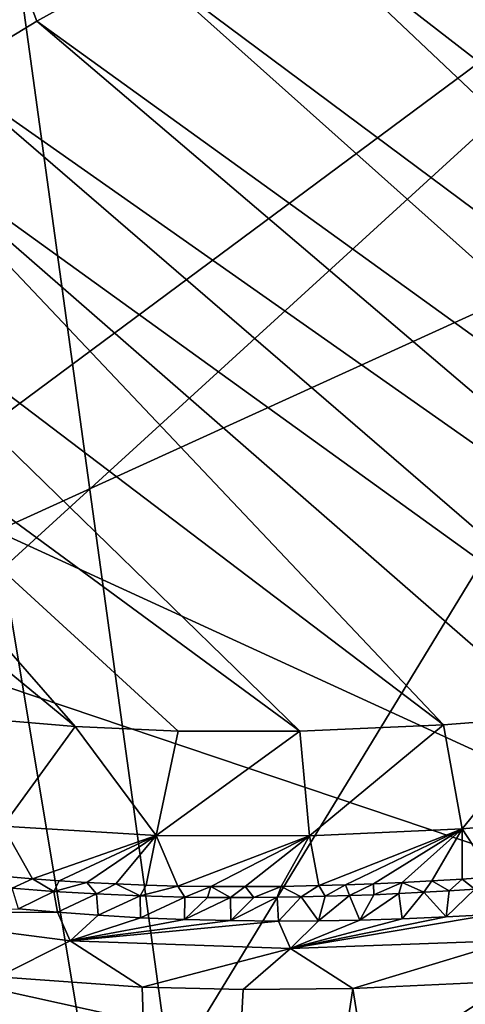
# Model space of a CAD drawing. Units: millimetres. Extents: x -236 to 227, y -456 to 294.
# Drawn here: x 129 to 134, y -141 to -129 of the extents above; entities that cross this region are included whole.
import ezdxf

# ---------------------------------------------------------------- set-up
doc = ezdxf.new("R2010")
doc.units = ezdxf.units.MM
doc.header["$LTSCALE"] = 65.185185
for name, color, linetype in [('1035', 7, 'CONTINUOUS'), ('1037', 7, 'CONTINUOUS'), ('1119', 7, 'CONTINUOUS'), ('1120', 7, 'CONTINUOUS'), ('1124', 7, 'CONTINUOUS'), ('1125', 7, 'CONTINUOUS'), ('137', 7, 'CONTINUOUS'), ('1407', 7, 'CONTINUOUS'), ('1501', 7, 'CONTINUOUS'), ('179', 7, 'CONTINUOUS'), ('914', 7, 'CONTINUOUS'), ('926', 7, 'CONTINUOUS')]:
    doc.layers.add(name, color=color, linetype=linetype)

msp = doc.modelspace()

# ---------------------------------------------------------------- linework, layer by layer
at = {"layer": '1035', "linetype": 'Continuous'}
for points in [[(129.385, -139.355, 375.072), (128.98, -139.553, 377.678), (128.908, -139.318, 375.072), (129.385, -139.355, 375.072)], [(129.426, -139.594, 377.757), (128.98, -139.553, 377.678), (129.385, -139.355, 375.072), (129.426, -139.594, 377.757)], [(129.872, -139.385, 375.072), (129.426, -139.594, 377.757), (129.385, -139.355, 375.072), (129.872, -139.385, 375.072)], [(129.891, -139.628, 377.838), (129.426, -139.594, 377.757), (129.872, -139.385, 375.072), (129.891, -139.628, 377.838)], [(130.372, -139.407, 375.072), (129.891, -139.628, 377.838), (129.872, -139.385, 375.072), (130.372, -139.407, 375.072)], [(130.375, -139.656, 377.921), (129.891, -139.628, 377.838), (130.372, -139.407, 375.072), (130.375, -139.656, 377.921)], [(130.883, -139.42, 375.072), (130.375, -139.656, 377.921), (130.372, -139.407, 375.072), (130.883, -139.42, 375.072)], [(132.487, -139.412, 375.072), (132.411, -139.693, 378.249), (132.212, -139.419, 375.072), (132.487, -139.412, 375.072)], [(132.882, -139.684, 378.321), (132.411, -139.693, 378.249), (132.764, -139.404, 375.072), (132.882, -139.684, 378.321)], [(132.764, -139.404, 375.072), (132.411, -139.693, 378.249), (132.487, -139.412, 375.072), (132.764, -139.404, 375.072)], [(133.045, -139.393, 375.072), (132.882, -139.684, 378.321), (132.764, -139.404, 375.072), (133.045, -139.393, 375.072)], [(133.368, -139.669, 378.393), (132.882, -139.684, 378.321), (133.329, -139.38, 375.072), (133.368, -139.669, 378.393)], [(133.329, -139.38, 375.072), (132.882, -139.684, 378.321), (133.045, -139.393, 375.072), (133.329, -139.38, 375.072)], [(133.616, -139.365, 375.072), (133.368, -139.669, 378.393), (133.329, -139.38, 375.072), (133.616, -139.365, 375.072)], [(133.872, -139.648, 378.466), (133.368, -139.669, 378.393), (133.616, -139.365, 375.072), (133.872, -139.648, 378.466)], [(133.905, -139.348, 375.072), (133.872, -139.648, 378.466), (133.616, -139.365, 375.072), (133.905, -139.348, 375.072)], [(134.394, -139.619, 378.539), (133.872, -139.648, 378.466), (134.198, -139.329, 375.072), (134.394, -139.619, 378.539)], [(134.198, -139.329, 375.072), (133.872, -139.648, 378.466), (133.905, -139.348, 375.072), (134.198, -139.329, 375.072)], [(130.88, -139.677, 378.005), (130.375, -139.656, 377.921), (130.883, -139.42, 375.072), (130.88, -139.677, 378.005)], [(131.143, -139.424, 375.072), (130.88, -139.677, 378.005), (130.883, -139.42, 375.072), (131.143, -139.424, 375.072)], [(131.406, -139.426, 375.072), (130.88, -139.677, 378.005), (131.143, -139.424, 375.072), (131.406, -139.426, 375.072)], [(131.407, -139.69, 378.091), (130.88, -139.677, 378.005), (131.406, -139.426, 375.072), (131.407, -139.69, 378.091)], [(131.672, -139.426, 375.072), (131.407, -139.69, 378.091), (131.406, -139.426, 375.072), (131.672, -139.426, 375.072)], [(131.955, -139.695, 378.179), (131.407, -139.69, 378.091), (131.94, -139.423, 375.072), (131.955, -139.695, 378.179)], [(131.94, -139.423, 375.072), (131.407, -139.69, 378.091), (131.672, -139.426, 375.072), (131.94, -139.423, 375.072)], [(132.212, -139.419, 375.072), (131.955, -139.695, 378.179), (131.94, -139.423, 375.072), (132.212, -139.419, 375.072)], [(132.411, -139.693, 378.249), (131.955, -139.695, 378.179), (132.212, -139.419, 375.072), (132.411, -139.693, 378.249)]]:
    msp.add_3dface(points, dxfattribs=at)
at = {"layer": '1037', "linetype": 'Continuous'}
for points in [[(128.98, -139.553, 377.678), (129.426, -139.594, 377.757), (127.09, -139.602, 377.899), (128.98, -139.553, 377.678)], [(129.426, -139.594, 377.757), (129.573, -139.92, 378.346), (127.09, -139.602, 377.899), (129.426, -139.594, 377.757)], [(129.573, -139.92, 378.346), (128.749, -140.333, 378.356), (127.09, -139.602, 377.899), (129.573, -139.92, 378.346)], [(129.426, -139.594, 377.757), (129.891, -139.628, 377.838), (129.573, -139.92, 378.346), (129.426, -139.594, 377.757)], [(129.891, -139.628, 377.838), (130.375, -139.656, 377.921), (129.573, -139.92, 378.346), (129.891, -139.628, 377.838)], [(133.872, -139.648, 378.466), (134.394, -139.619, 378.539), (132.09, -140.009, 378.757), (133.872, -139.648, 378.466)], [(134.394, -139.619, 378.539), (134.619, -139.918, 379.123), (132.09, -140.009, 378.757), (134.394, -139.619, 378.539)], [(130.375, -139.656, 377.921), (130.88, -139.677, 378.005), (129.573, -139.92, 378.346), (130.375, -139.656, 377.921)], [(130.88, -139.677, 378.005), (131.407, -139.69, 378.091), (129.573, -139.92, 378.346), (130.88, -139.677, 378.005)], [(131.407, -139.69, 378.091), (131.955, -139.695, 378.179), (129.573, -139.92, 378.346), (131.407, -139.69, 378.091)], [(131.955, -139.695, 378.179), (132.09, -140.009, 378.757), (129.573, -139.92, 378.346), (131.955, -139.695, 378.179)], [(131.955, -139.695, 378.179), (132.411, -139.693, 378.249), (132.09, -140.009, 378.757), (131.955, -139.695, 378.179)], [(133.368, -139.669, 378.393), (133.872, -139.648, 378.466), (132.09, -140.009, 378.757), (133.368, -139.669, 378.393)], [(132.882, -139.684, 378.321), (133.368, -139.669, 378.393), (132.09, -140.009, 378.757), (132.882, -139.684, 378.321)], [(132.411, -139.693, 378.249), (132.882, -139.684, 378.321), (132.09, -140.009, 378.757), (132.411, -139.693, 378.249)], [(130.395, -140.449, 378.634), (128.749, -140.333, 378.356), (129.573, -139.92, 378.346), (130.395, -140.449, 378.634)], [(132.09, -140.009, 378.757), (130.395, -140.449, 378.634), (129.573, -139.92, 378.346), (132.09, -140.009, 378.757)], [(134.619, -139.918, 379.123), (132.805, -140.465, 379.009), (132.09, -140.009, 378.757), (134.619, -139.918, 379.123)], [(134.442, -140.391, 379.24), (132.805, -140.465, 379.009), (134.619, -139.918, 379.123), (134.442, -140.391, 379.24)], [(131.548, -140.477, 378.818), (130.395, -140.449, 378.634), (132.09, -140.009, 378.757), (131.548, -140.477, 378.818)], [(132.805, -140.465, 379.009), (131.548, -140.477, 378.818), (132.09, -140.009, 378.757), (132.805, -140.465, 379.009)]]:
    msp.add_3dface(points, dxfattribs=at)
at = {"layer": '1119', "linetype": 'Continuous'}
for points in [[(134.206, -126.961, 372.024), (144.017, -135.715, 372.024), (132.952, -127.499, 372.024), (134.206, -126.961, 372.024)], [(131.838, -128.014, 372.024), (132.952, -127.499, 372.024), (142.339, -136.139, 372.024), (131.838, -128.014, 372.024)], [(132.952, -127.499, 372.024), (144.017, -135.715, 372.024), (142.339, -136.139, 372.024), (132.952, -127.499, 372.024)], [(130.397, -128.74, 372.024), (131.838, -128.014, 372.024), (140.799, -136.482, 372.024), (130.397, -128.74, 372.024)], [(140.799, -136.482, 372.024), (131.838, -128.014, 372.024), (142.339, -136.139, 372.024), (140.799, -136.482, 372.024)], [(129.191, -129.411, 372.024), (130.397, -128.74, 372.024), (139.383, -136.758, 372.024), (129.191, -129.411, 372.024)], [(139.383, -136.758, 372.024), (130.397, -128.74, 372.024), (140.799, -136.482, 372.024), (139.383, -136.758, 372.024)], [(128.182, -130.025, 372.024), (129.191, -129.411, 372.024), (138.082, -136.977, 372.024), (128.182, -130.025, 372.024)], [(138.082, -136.977, 372.024), (129.191, -129.411, 372.024), (139.383, -136.758, 372.024), (138.082, -136.977, 372.024)], [(127.339, -130.586, 372.024), (128.182, -130.025, 372.024), (136.508, -137.198, 372.024), (127.339, -130.586, 372.024)], [(136.508, -137.198, 372.024), (128.182, -130.025, 372.024), (138.082, -136.977, 372.024), (136.508, -137.198, 372.024)], [(126.056, -131.553, 372.024), (127.339, -130.586, 372.024), (133.842, -137.452, 372.024), (126.056, -131.553, 372.024)], [(133.842, -137.452, 372.024), (127.339, -130.586, 372.024), (135.101, -137.352, 372.024), (133.842, -137.452, 372.024)], [(135.101, -137.352, 372.024), (127.339, -130.586, 372.024), (136.508, -137.198, 372.024), (135.101, -137.352, 372.024)], [(125.156, -132.357, 372.024), (126.056, -131.553, 372.024), (132.197, -137.523, 372.024), (125.156, -132.357, 372.024)], [(132.197, -137.523, 372.024), (126.056, -131.553, 372.024), (133.842, -137.452, 372.024), (132.197, -137.523, 372.024)], [(124.402, -133.175, 372.024), (125.156, -132.357, 372.024), (129.629, -137.472, 372.024), (124.402, -133.175, 372.024)], [(129.629, -137.472, 372.024), (125.156, -132.357, 372.024), (130.806, -137.523, 372.024), (129.629, -137.472, 372.024)], [(130.806, -137.523, 372.024), (125.156, -132.357, 372.024), (132.197, -137.523, 372.024), (130.806, -137.523, 372.024)], [(128.631, -137.386, 372.024), (124.402, -133.175, 372.024), (129.629, -137.472, 372.024), (128.631, -137.386, 372.024)]]:
    msp.add_3dface(points, dxfattribs=at)
at = {"layer": '1120', "linetype": 'Continuous'}
for points in [[(129.139, -139.212, 373.647), (128.908, -139.318, 375.072), (128.704, -139.174, 373.647), (129.139, -139.212, 373.647)], [(134.411, -139.188, 373.647), (134.198, -139.329, 375.072), (134.052, -139.214, 373.647), (134.411, -139.188, 373.647)], [(129.385, -139.355, 375.072), (128.908, -139.318, 375.072), (129.139, -139.212, 373.647), (129.385, -139.355, 375.072)], [(129.444, -139.235, 373.647), (129.385, -139.355, 375.072), (129.139, -139.212, 373.647), (129.444, -139.235, 373.647)], [(129.762, -139.254, 373.647), (129.385, -139.355, 375.072), (129.444, -139.235, 373.647), (129.762, -139.254, 373.647)], [(129.872, -139.385, 375.072), (129.385, -139.355, 375.072), (129.762, -139.254, 373.647), (129.872, -139.385, 375.072)], [(130.093, -139.271, 373.647), (129.872, -139.385, 375.072), (129.762, -139.254, 373.647), (130.093, -139.271, 373.647)], [(130.372, -139.407, 375.072), (129.872, -139.385, 375.072), (130.093, -139.271, 373.647), (130.372, -139.407, 375.072)], [(130.439, -139.284, 373.647), (130.372, -139.407, 375.072), (130.093, -139.271, 373.647), (130.439, -139.284, 373.647)], [(130.801, -139.294, 373.647), (130.372, -139.407, 375.072), (130.439, -139.284, 373.647), (130.801, -139.294, 373.647)], [(130.883, -139.42, 375.072), (130.372, -139.407, 375.072), (130.801, -139.294, 373.647), (130.883, -139.42, 375.072)], [(131.178, -139.3, 373.647), (130.883, -139.42, 375.072), (130.801, -139.294, 373.647), (131.178, -139.3, 373.647)], [(131.143, -139.424, 375.072), (130.883, -139.42, 375.072), (131.178, -139.3, 373.647), (131.143, -139.424, 375.072)], [(131.406, -139.426, 375.072), (131.143, -139.424, 375.072), (131.178, -139.3, 373.647), (131.406, -139.426, 375.072)], [(131.572, -139.301, 373.647), (131.406, -139.426, 375.072), (131.178, -139.3, 373.647), (131.572, -139.301, 373.647)], [(131.672, -139.426, 375.072), (131.406, -139.426, 375.072), (131.572, -139.301, 373.647), (131.672, -139.426, 375.072)], [(131.984, -139.298, 373.647), (131.672, -139.426, 375.072), (131.572, -139.301, 373.647), (131.984, -139.298, 373.647)], [(131.94, -139.423, 375.072), (131.672, -139.426, 375.072), (131.984, -139.298, 373.647), (131.94, -139.423, 375.072)], [(132.212, -139.419, 375.072), (131.94, -139.423, 375.072), (131.984, -139.298, 373.647), (132.212, -139.419, 375.072)], [(132.413, -139.29, 373.647), (132.212, -139.419, 375.072), (131.984, -139.298, 373.647), (132.413, -139.29, 373.647)], [(132.487, -139.412, 375.072), (132.212, -139.419, 375.072), (132.413, -139.29, 373.647), (132.487, -139.412, 375.072)], [(132.721, -139.281, 373.647), (132.487, -139.412, 375.072), (132.413, -139.29, 373.647), (132.721, -139.281, 373.647)], [(132.764, -139.404, 375.072), (132.487, -139.412, 375.072), (132.721, -139.281, 373.647), (132.764, -139.404, 375.072)], [(133.039, -139.269, 373.647), (132.764, -139.404, 375.072), (132.721, -139.281, 373.647), (133.039, -139.269, 373.647)], [(133.045, -139.393, 375.072), (132.764, -139.404, 375.072), (133.039, -139.269, 373.647), (133.045, -139.393, 375.072)], [(133.367, -139.254, 373.647), (133.045, -139.393, 375.072), (133.039, -139.269, 373.647), (133.367, -139.254, 373.647)], [(133.329, -139.38, 375.072), (133.045, -139.393, 375.072), (133.367, -139.254, 373.647), (133.329, -139.38, 375.072)], [(133.616, -139.365, 375.072), (133.329, -139.38, 375.072), (133.367, -139.254, 373.647), (133.616, -139.365, 375.072)], [(133.705, -139.235, 373.647), (133.616, -139.365, 375.072), (133.367, -139.254, 373.647), (133.705, -139.235, 373.647)], [(133.905, -139.348, 375.072), (133.616, -139.365, 375.072), (133.705, -139.235, 373.647), (133.905, -139.348, 375.072)], [(134.052, -139.214, 373.647), (133.905, -139.348, 375.072), (133.705, -139.235, 373.647), (134.052, -139.214, 373.647)], [(134.198, -139.329, 375.072), (133.905, -139.348, 375.072), (134.052, -139.214, 373.647), (134.198, -139.329, 375.072)]]:
    msp.add_3dface(points, dxfattribs=at)
at = {"layer": '1124', "linetype": 'Continuous'}
for points in [[(128.631, -137.386, 372.024), (129.629, -137.472, 372.024), (128.8, -138.61, 372.491), (128.631, -137.386, 372.024)], [(133.842, -137.452, 372.024), (135.101, -137.352, 372.024), (134.054, -138.642, 372.491), (133.842, -137.452, 372.024)], [(135.101, -137.352, 372.024), (135.791, -138.49, 372.491), (134.054, -138.642, 372.491), (135.101, -137.352, 372.024)], [(129.629, -137.472, 372.024), (130.556, -138.718, 372.491), (128.8, -138.61, 372.491), (129.629, -137.472, 372.024)], [(129.629, -137.472, 372.024), (130.806, -137.523, 372.024), (130.556, -138.718, 372.491), (129.629, -137.472, 372.024)], [(132.197, -137.523, 372.024), (133.842, -137.452, 372.024), (132.308, -138.722, 372.491), (132.197, -137.523, 372.024)], [(133.842, -137.452, 372.024), (134.054, -138.642, 372.491), (132.308, -138.722, 372.491), (133.842, -137.452, 372.024)], [(130.806, -137.523, 372.024), (132.197, -137.523, 372.024), (130.556, -138.718, 372.491), (130.806, -137.523, 372.024)], [(132.197, -137.523, 372.024), (132.308, -138.722, 372.491), (130.556, -138.718, 372.491), (132.197, -137.523, 372.024)], [(135.791, -138.49, 372.491), (134.411, -139.188, 373.647), (134.054, -138.642, 372.491), (135.791, -138.49, 372.491)], [(129.139, -139.212, 373.647), (128.704, -139.174, 373.647), (128.8, -138.61, 372.491), (129.139, -139.212, 373.647)], [(130.556, -138.718, 372.491), (129.139, -139.212, 373.647), (128.8, -138.61, 372.491), (130.556, -138.718, 372.491)], [(129.444, -139.235, 373.647), (129.139, -139.212, 373.647), (130.556, -138.718, 372.491), (129.444, -139.235, 373.647)], [(129.762, -139.254, 373.647), (129.444, -139.235, 373.647), (130.556, -138.718, 372.491), (129.762, -139.254, 373.647)], [(130.093, -139.271, 373.647), (129.762, -139.254, 373.647), (130.556, -138.718, 372.491), (130.093, -139.271, 373.647)], [(130.439, -139.284, 373.647), (130.093, -139.271, 373.647), (130.556, -138.718, 372.491), (130.439, -139.284, 373.647)], [(130.801, -139.294, 373.647), (130.439, -139.284, 373.647), (130.556, -138.718, 372.491), (130.801, -139.294, 373.647)], [(132.308, -138.722, 372.491), (130.801, -139.294, 373.647), (130.556, -138.718, 372.491), (132.308, -138.722, 372.491)], [(131.178, -139.3, 373.647), (130.801, -139.294, 373.647), (132.308, -138.722, 372.491), (131.178, -139.3, 373.647)], [(131.572, -139.301, 373.647), (131.178, -139.3, 373.647), (132.308, -138.722, 372.491), (131.572, -139.301, 373.647)], [(131.984, -139.298, 373.647), (131.572, -139.301, 373.647), (132.308, -138.722, 372.491), (131.984, -139.298, 373.647)], [(132.413, -139.29, 373.647), (131.984, -139.298, 373.647), (132.308, -138.722, 372.491), (132.413, -139.29, 373.647)], [(134.054, -138.642, 372.491), (132.413, -139.29, 373.647), (132.308, -138.722, 372.491), (134.054, -138.642, 372.491)], [(132.721, -139.281, 373.647), (132.413, -139.29, 373.647), (134.054, -138.642, 372.491), (132.721, -139.281, 373.647)], [(133.039, -139.269, 373.647), (132.721, -139.281, 373.647), (134.054, -138.642, 372.491), (133.039, -139.269, 373.647)], [(133.367, -139.254, 373.647), (133.039, -139.269, 373.647), (134.054, -138.642, 372.491), (133.367, -139.254, 373.647)], [(133.705, -139.235, 373.647), (133.367, -139.254, 373.647), (134.054, -138.642, 372.491), (133.705, -139.235, 373.647)], [(134.052, -139.214, 373.647), (133.705, -139.235, 373.647), (134.054, -138.642, 372.491), (134.052, -139.214, 373.647)], [(134.411, -139.188, 373.647), (134.052, -139.214, 373.647), (134.054, -138.642, 372.491), (134.411, -139.188, 373.647)]]:
    msp.add_3dface(points, dxfattribs=at)
at = {"layer": '1125', "linetype": 'Continuous'}
for points in [[(129.191, -129.411, 372.024), (128.182, -130.025, 372.024), (128.756, -128.274, 372.491), (129.191, -129.411, 372.024)], [(130.397, -128.74, 372.024), (129.191, -129.411, 372.024), (128.756, -128.274, 372.491), (130.397, -128.74, 372.024)]]:
    msp.add_3dface(points, dxfattribs=at)
at = {"layer": '137', "linetype": 'Continuous'}
for points in [[(120.666, -119.546, 370.49), (120.938, -134.355, 370.49), (135.776, -124.576, 370.488), (120.666, -119.546, 370.49)], [(135.776, -124.576, 370.488), (120.938, -134.355, 370.49), (136.049, -139.445, 370.488), (135.776, -124.576, 370.488)], [(120.938, -134.355, 370.49), (121.21, -149.163, 370.49), (136.049, -139.445, 370.488), (120.938, -134.355, 370.49)], [(136.049, -139.445, 370.488), (121.21, -149.163, 370.49), (136.322, -154.314, 370.488), (136.049, -139.445, 370.488)]]:
    msp.add_3dface(points, dxfattribs=at)
at = {"layer": '1407', "linetype": 'Continuous'}
for points in [[(121.946, -141.915, 408.422), (121.947, -127.521, 408.491), (136.887, -128.287, 406.96), (121.946, -141.915, 408.422)], [(136.888, -142.6, 406.913), (121.946, -141.915, 408.422), (136.887, -128.287, 406.96), (136.888, -142.6, 406.913)]]:
    msp.add_3dface(points, dxfattribs=at)
at = {"layer": '1501', "linetype": 'Continuous'}
for points in [[(121.983, -124.53, 413.598), (121.974, -138.984, 413.541), (136.926, -127.892, 412.066), (121.983, -124.53, 413.598)], [(136.926, -127.892, 412.066), (121.974, -138.984, 413.541), (136.918, -142.283, 412.02), (136.926, -127.892, 412.066)], [(121.974, -138.984, 413.541), (121.966, -153.438, 413.429), (136.918, -142.283, 412.02), (121.974, -138.984, 413.541)]]:
    msp.add_3dface(points, dxfattribs=at)
at = {"layer": '179', "linetype": 'Continuous'}
for points in [[(130.714, -141.431, 220.006), (128.93, -128.481, 220.374), (138.994, -127.854, 230.622), (130.714, -141.431, 220.006)], [(141.348, -141.912, 230.125), (130.714, -141.431, 220.006), (138.994, -127.854, 230.622), (141.348, -141.912, 230.125)], [(130.714, -141.431, 220.006), (118.204, -140.592, 210.662), (128.93, -128.481, 220.374), (130.714, -141.431, 220.006)], [(118.204, -140.592, 210.662), (130.714, -141.431, 220.006), (118.444, -147.553, 210.577), (118.204, -140.592, 210.662)]]:
    msp.add_3dface(points, dxfattribs=at)
at = {"layer": '914', "linetype": 'Continuous'}
for points in [[(140.404, -129.924, 387.201), (137.785, -117.621, 387.312), (126.4, -124.566, 385.169), (140.404, -129.924, 387.201)], [(128.729, -135.237, 385.081), (140.404, -129.924, 387.201), (126.4, -124.566, 385.169), (128.729, -135.237, 385.081)], [(142.301, -141.465, 387.14), (140.404, -129.924, 387.201), (128.729, -135.237, 385.081), (142.301, -141.465, 387.14)], [(118.003, -145.034, 382.438), (130.441, -145.476, 385.032), (128.729, -135.237, 385.081), (118.003, -145.034, 382.438)], [(130.441, -145.476, 385.032), (142.301, -141.465, 387.14), (128.729, -135.237, 385.081), (130.441, -145.476, 385.032)]]:
    msp.add_3dface(points, dxfattribs=at)
at = {"layer": '926', "linetype": 'Continuous'}
for points in [[(128.749, -140.333, 378.356), (130.838, -153.69, 378.302), (126.452, -151.717, 377.51), (128.749, -140.333, 378.356)], [(128.749, -140.333, 378.356), (130.395, -140.449, 378.634), (130.838, -153.69, 378.302), (128.749, -140.333, 378.356)], [(132.805, -140.465, 379.009), (134.442, -140.391, 379.24), (134.967, -154.068, 378.972), (132.805, -140.465, 379.009)], [(130.395, -140.449, 378.634), (131.548, -140.477, 378.818), (130.838, -153.69, 378.302), (130.395, -140.449, 378.634)], [(132.805, -140.465, 379.009), (134.967, -154.068, 378.972), (130.838, -153.69, 378.302), (132.805, -140.465, 379.009)], [(131.548, -140.477, 378.818), (132.805, -140.465, 379.009), (130.838, -153.69, 378.302), (131.548, -140.477, 378.818)]]:
    msp.add_3dface(points, dxfattribs=at)

doc.saveas('drawing.dxf')
